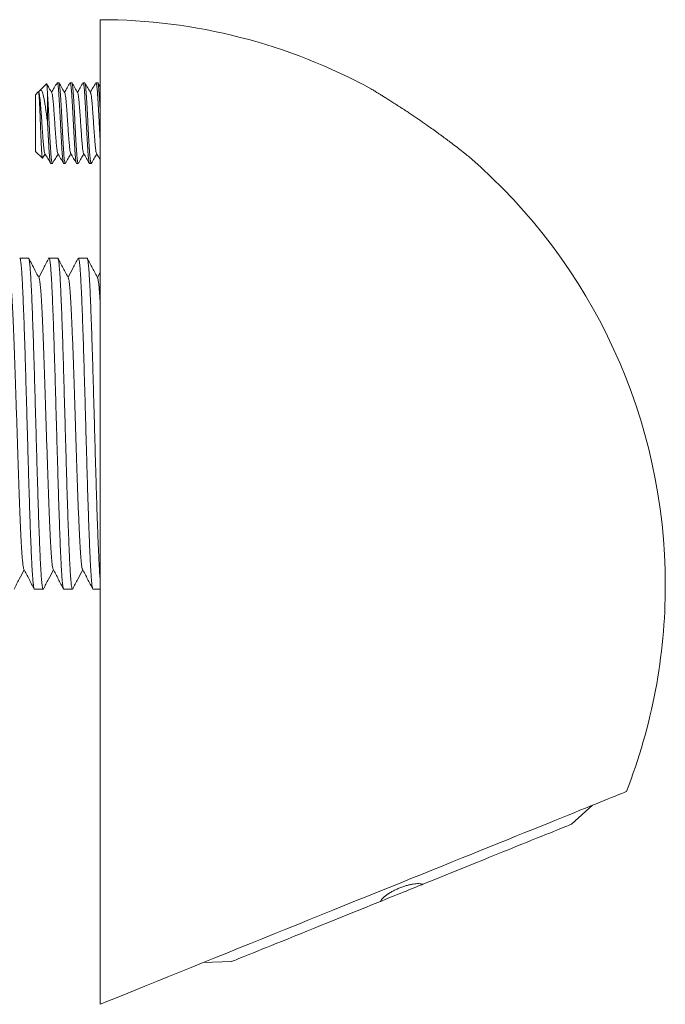
# Model space of a CAD drawing. Units: millimetres. Extents: x -513 to 785, y -605 to 770.
# Drawn here: x 745 to 785, y 241 to 302 of the extents above; entities that cross this region are included whole.
import ezdxf

# ---------------------------------------------------------------- set-up
doc = ezdxf.new("R2010")
doc.units = ezdxf.units.MM

msp = doc.modelspace()

# ---------------------------------------------------------------- linework, layer by layer
at = {"color": 7, "linetype": 'Continuous', "lineweight": 18}
for p, q in [((749.925, 241.214), (749.925, 302.151)), ((746.609, 298.185), (746.2, 297.776)), ((747.374, 298.251), (747.275, 298.251)), ((748.174, 298.251), (748.075, 298.251)), ((748.974, 298.251), (748.875, 298.251)), ((749.774, 298.251), (749.675, 298.251)), ((749.925, 298.001), (749.785, 298.242)), ((746.1, 297.677), (745.925, 297.501)), ((745.925, 295.751), (745.925, 297.501)), ((746.138, 297.633), (746.113, 297.677)), ((746.167, 297.73), (746.125, 297.657)), ((746.675, 295.758), (746.675, 297.514)), ((745.925, 294.001), (745.925, 295.751)), ((745.925, 294.001), (746.354, 293.571)), ((746.368, 293.577), (746.525, 293.845)), ((746.875, 293.251), (746.974, 293.251)), ((747.675, 293.251), (747.774, 293.251)), ((748.475, 293.251), (748.574, 293.251)), ((749.275, 293.251), (749.374, 293.251)), ((745.496, 287.401), (744.957, 287.401)), ((747.31, 287.401), (746.771, 287.401)), ((749.124, 287.401), (748.585, 287.401)), ((749.925, 286.505), (749.762, 286.193)), ((745.864, 266.901), (746.403, 266.901)), ((747.678, 266.901), (748.217, 266.901)), ((749.492, 266.901), (749.925, 266.901)), ((779.122, 252.363), (780.426, 253.537)), ((756.319, 243.797), (758.072, 243.858))]:
    msp.add_line(p, q, dxfattribs=at)
at = {"color": 7, "linetype": 'Continuous', "lineweight": 18, "flags": 128}
for points in [[(749.925, 241.214), (750.608, 241.49), (751.299, 241.769), (751.998, 242.051), (752.703, 242.336), (753.414, 242.624), (754.131, 242.913), (754.852, 243.205), (755.578, 243.498), (756.306, 243.792), (757.038, 244.088), (757.771, 244.384), (758.505, 244.68), (759.239, 244.977), (759.974, 245.274), (760.707, 245.57), (761.438, 245.866), (762.168, 246.16), (762.894, 246.454), (763.616, 246.745), (764.333, 247.035), (765.046, 247.323), (765.752, 247.609), (766.452, 247.891), (767.144, 248.171), (767.829, 248.448), (768.505, 248.721), (769.171, 248.99), (769.828, 249.255), (770.474, 249.516), (771.109, 249.773), (771.732, 250.025), (772.343, 250.271), (772.94, 250.513), (773.524, 250.749), (774.094, 250.979), (774.649, 251.203), (775.189, 251.421), (775.713, 251.633), (776.221, 251.838), (776.712, 252.037), (777.186, 252.228), (777.642, 252.412), (778.08, 252.589), (778.499, 252.759), (778.9, 252.921), (779.281, 253.074), (779.642, 253.22), (779.983, 253.358), (780.304, 253.488), (780.604, 253.609), (780.882, 253.722), (781.14, 253.826), (781.376, 253.921), (781.59, 254.008), (781.783, 254.085), (781.953, 254.154), (782.1, 254.214), (782.226, 254.264), (782.328, 254.306), (782.408, 254.338), (782.466, 254.361), (782.5, 254.375), (782.511, 254.38)], [(769.904, 248.639), (770.389, 248.835), (770.871, 249.03), (771.348, 249.222), (771.819, 249.412), (772.282, 249.6), (772.738, 249.784), (773.185, 249.965), (773.622, 250.141), (774.048, 250.313), (774.462, 250.48), (774.863, 250.642), (775.25, 250.799), (775.623, 250.95), (775.981, 251.094), (776.323, 251.232), (776.648, 251.364), (776.955, 251.488), (777.245, 251.605), (777.515, 251.714), (777.766, 251.815), (777.997, 251.909), (778.208, 251.994), (778.397, 252.07), (778.566, 252.138), (778.712, 252.198), (778.837, 252.248), (778.939, 252.289), (779.019, 252.322), (779.076, 252.345), (779.11, 252.359), (779.122, 252.363)], [(769.904, 248.639), (769.852, 248.618), (769.762, 248.582), (769.652, 248.537), (769.523, 248.485), (769.378, 248.426), (769.219, 248.362), (769.049, 248.293), (768.871, 248.222), (768.689, 248.148), (768.505, 248.074), (768.322, 248), (768.145, 247.928), (767.975, 247.86), (767.816, 247.795), (767.671, 247.737), (767.542, 247.685), (767.432, 247.64), (767.342, 247.604), (767.29, 247.583)], [(758.072, 243.858), (758.083, 243.863), (758.118, 243.877), (758.175, 243.9), (758.255, 243.932), (758.357, 243.974), (758.482, 244.024), (758.628, 244.083), (758.797, 244.151), (758.986, 244.228), (759.197, 244.313), (759.428, 244.406), (759.679, 244.508), (759.949, 244.617), (760.238, 244.734), (760.546, 244.858), (760.871, 244.989), (761.213, 245.127), (761.57, 245.272), (761.943, 245.423), (762.331, 245.579), (762.732, 245.741), (763.146, 245.909), (763.572, 246.081), (764.009, 246.257), (764.456, 246.438), (764.911, 246.622), (765.375, 246.809), (765.846, 246.999), (766.323, 247.192), (766.805, 247.387), (767.29, 247.583)]]:
    msp.add_lwpolyline(points, dxfattribs=at)
at = {"color": 7, "linetype": 'Continuous', "lineweight": 18}
for start, end in [(61.292, 90), (0, 49.22092), (338.59887, 0)]:
    msp.add_arc((749.925, 267.151), 35, start, end, dxfattribs=at)
for points, knots in [([(746.675, 297.514), (746.673, 297.548), (746.668, 297.652), (746.66, 297.803), (746.649, 297.971), (746.636, 298.105), (746.623, 298.186), (746.615, 298.184), (746.611, 298.183)], [0, 0, 0, 0, 0.078778, 0.236562, 0.396851, 0.607673, 0.824607, 1, 1, 1, 1]), ([(746.938, 297.633), (746.879, 297.734), (746.774, 297.916), (746.668, 298.099), (746.621, 298.179)], [0, 0, 0, 0, 0.55677, 1, 1, 1, 1]), ([(747.265, 298.242), (747.206, 298.14), (747.092, 297.945), (746.979, 297.75), (746.925, 297.657)], [0, 0, 0, 0, 0.520649, 1, 1, 1, 1]), ([(747.275, 298.25), (747.281, 298.245), (747.293, 298.235), (747.314, 298.144), (747.334, 297.996), (747.355, 297.792), (747.374, 297.54), (747.393, 297.245), (747.414, 296.91), (747.434, 296.544), (747.455, 296.161), (747.468, 295.896), (747.481, 295.634), (747.494, 295.37), (747.514, 294.988), (747.535, 294.623), (747.555, 294.288), (747.574, 293.99), (747.593, 293.733), (747.614, 293.524), (747.634, 293.368), (747.655, 293.279), (747.668, 293.242), (747.675, 293.252), (747.675, 293.253)], [0, 0, 0, 0, 0.046853, 0.097162, 0.147789, 0.198099, 0.247476, 0.296851, 0.34716, 0.397787, 0.448096, 0.497474, 0.499107, 0.54819, 0.59818, 0.648468, 0.698434, 0.747479, 0.796853, 0.847162, 0.89779, 0.948099, 0.997476, 1, 1, 1, 1]), ([(747.774, 293.253), (747.768, 293.257), (747.756, 293.267), (747.736, 293.358), (747.715, 293.506), (747.694, 293.71), (747.675, 293.962), (747.656, 294.258), (747.636, 294.592), (747.615, 294.958), (747.594, 295.341), (747.581, 295.606), (747.569, 295.868), (747.555, 296.132), (747.535, 296.514), (747.515, 296.879), (747.494, 297.214), (747.475, 297.512), (747.456, 297.769), (747.436, 297.978), (747.415, 298.134), (747.394, 298.223), (747.381, 298.26), (747.375, 298.25), (747.374, 298.25)], [0, 0, 0, 0, 0.046853, 0.097161, 0.147788, 0.198098, 0.247475, 0.296852, 0.347162, 0.397788, 0.448097, 0.497472, 0.499109, 0.548191, 0.598178, 0.648469, 0.698435, 0.747477, 0.796854, 0.847163, 0.897791, 0.9481, 0.997476, 1, 1, 1, 1]), ([(747.738, 297.633), (747.679, 297.734), (747.561, 297.937), (747.444, 298.14), (747.385, 298.242)], [0, 0, 0, 0, 0.499608, 1, 1, 1, 1]), ([(748.065, 298.242), (748.006, 298.14), (747.892, 297.945), (747.779, 297.75), (747.725, 297.657)], [0, 0, 0, 0, 0.520649, 1, 1, 1, 1]), ([(748.075, 298.25), (748.081, 298.245), (748.093, 298.235), (748.114, 298.144), (748.134, 297.996), (748.155, 297.792), (748.174, 297.54), (748.193, 297.245), (748.214, 296.91), (748.234, 296.544), (748.255, 296.161), (748.268, 295.896), (748.281, 295.634), (748.294, 295.37), (748.314, 294.988), (748.335, 294.623), (748.355, 294.288), (748.374, 293.99), (748.393, 293.733), (748.414, 293.524), (748.434, 293.368), (748.455, 293.279), (748.468, 293.242), (748.475, 293.252), (748.475, 293.253)], [0, 0, 0, 0, 0.046853, 0.097162, 0.147789, 0.198099, 0.247476, 0.296851, 0.34716, 0.397787, 0.448096, 0.497474, 0.499107, 0.54819, 0.59818, 0.648468, 0.698434, 0.747479, 0.796853, 0.847162, 0.89779, 0.948099, 0.997476, 1, 1, 1, 1]), ([(748.574, 293.253), (748.568, 293.257), (748.556, 293.267), (748.536, 293.358), (748.515, 293.506), (748.494, 293.71), (748.475, 293.962), (748.456, 294.258), (748.436, 294.592), (748.415, 294.958), (748.394, 295.341), (748.381, 295.606), (748.369, 295.868), (748.355, 296.132), (748.335, 296.514), (748.315, 296.879), (748.294, 297.214), (748.275, 297.512), (748.256, 297.769), (748.236, 297.978), (748.215, 298.134), (748.194, 298.223), (748.181, 298.26), (748.175, 298.25), (748.174, 298.25)], [0, 0, 0, 0, 0.046853, 0.097161, 0.147788, 0.198098, 0.247475, 0.296852, 0.347162, 0.397788, 0.448097, 0.497472, 0.499109, 0.548191, 0.598178, 0.648469, 0.698435, 0.747477, 0.796854, 0.847163, 0.897791, 0.9481, 0.997476, 1, 1, 1, 1]), ([(748.538, 297.633), (748.479, 297.734), (748.361, 297.937), (748.244, 298.14), (748.185, 298.242)], [0, 0, 0, 0, 0.499608, 1, 1, 1, 1]), ([(748.865, 298.242), (748.806, 298.14), (748.692, 297.945), (748.579, 297.75), (748.525, 297.657)], [0, 0, 0, 0, 0.520649, 1, 1, 1, 1]), ([(748.875, 298.25), (748.881, 298.245), (748.893, 298.235), (748.914, 298.144), (748.934, 297.996), (748.955, 297.792), (748.974, 297.54), (748.993, 297.245), (749.014, 296.91), (749.034, 296.544), (749.055, 296.161), (749.068, 295.896), (749.081, 295.634), (749.094, 295.37), (749.114, 294.988), (749.135, 294.623), (749.155, 294.288), (749.174, 293.99), (749.193, 293.733), (749.214, 293.524), (749.234, 293.368), (749.255, 293.279), (749.268, 293.242), (749.275, 293.252), (749.275, 293.253)], [0, 0, 0, 0, 0.046853, 0.097162, 0.147789, 0.198099, 0.247476, 0.296851, 0.34716, 0.397786, 0.448096, 0.497474, 0.499107, 0.54819, 0.59818, 0.648468, 0.698434, 0.747478, 0.796853, 0.847162, 0.89779, 0.948099, 0.997476, 1, 1, 1, 1]), ([(749.374, 293.253), (749.368, 293.257), (749.356, 293.267), (749.336, 293.358), (749.315, 293.506), (749.294, 293.71), (749.275, 293.962), (749.256, 294.258), (749.236, 294.592), (749.215, 294.958), (749.194, 295.341), (749.181, 295.606), (749.169, 295.868), (749.155, 296.132), (749.135, 296.514), (749.115, 296.879), (749.094, 297.214), (749.075, 297.512), (749.056, 297.769), (749.036, 297.978), (749.015, 298.134), (748.994, 298.223), (748.981, 298.26), (748.975, 298.25), (748.974, 298.25)], [0, 0, 0, 0, 0.046853, 0.097161, 0.147788, 0.198098, 0.247475, 0.296853, 0.347162, 0.397788, 0.448097, 0.497472, 0.499109, 0.548191, 0.598178, 0.648469, 0.698435, 0.747477, 0.796854, 0.847163, 0.897791, 0.9481, 0.997476, 1, 1, 1, 1]), ([(749.338, 297.633), (749.279, 297.734), (749.161, 297.937), (749.044, 298.14), (748.985, 298.242)], [0, 0, 0, 0, 0.499598, 1, 1, 1, 1]), ([(749.665, 298.242), (749.606, 298.14), (749.492, 297.945), (749.379, 297.75), (749.325, 297.657)], [0, 0, 0, 0, 0.520649, 1, 1, 1, 1]), ([(749.675, 298.25), (749.681, 298.245), (749.693, 298.235), (749.714, 298.144), (749.734, 297.996), (749.755, 297.792), (749.774, 297.54), (749.793, 297.245), (749.814, 296.91), (749.834, 296.544), (749.855, 296.161), (749.868, 295.896), (749.881, 295.634), (749.894, 295.371), (749.911, 295.049), (749.921, 294.867), (749.925, 294.805)], [0, 0, 0, 0, 0.075086, 0.155711, 0.236846, 0.317471, 0.396602, 0.47573, 0.556354, 0.637488, 0.718113, 0.797246, 0.799863, 0.878523, 0.958636, 1, 1, 1, 1]), ([(749.925, 296.697), (749.921, 296.757), (749.911, 296.939), (749.894, 297.214), (749.875, 297.513), (749.856, 297.769), (749.836, 297.978), (749.815, 298.134), (749.794, 298.223), (749.781, 298.26), (749.775, 298.25), (749.774, 298.25)], [0, 0, 0, 0, 0.065106, 0.197991, 0.328417, 0.459736, 0.593532, 0.728175, 0.861972, 0.993288, 1, 1, 1, 1]), ([(746.357, 293.574), (746.354, 293.579), (746.346, 293.59), (746.333, 293.682), (746.319, 293.832), (746.305, 294.039), (746.292, 294.29), (746.278, 294.584), (746.264, 294.906), (746.25, 295.25), (746.236, 295.599), (746.223, 295.954), (746.209, 296.295), (746.195, 296.617), (746.181, 296.906), (746.168, 297.163), (746.154, 297.372), (746.14, 297.533), (746.126, 297.636), (746.114, 297.686), (746.107, 297.677), (746.104, 297.674)], [0, 0, 0, 0, 0.044668, 0.100998, 0.159022, 0.214363, 0.271306, 0.3265, 0.383388, 0.437096, 0.492368, 0.546082, 0.601433, 0.653849, 0.707803, 0.759884, 0.813514, 0.864794, 0.917614, 0.968066, 1, 1, 1, 1]), ([(746.511, 293.878), (746.507, 293.881), (746.496, 293.894), (746.475, 293.993), (746.449, 294.166), (746.425, 294.404), (746.4, 294.691), (746.375, 295.022), (746.349, 295.38), (746.325, 295.751), (746.3, 296.122), (746.275, 296.481), (746.249, 296.811), (746.225, 297.098), (746.2, 297.336), (746.175, 297.509), (746.154, 297.608), (746.142, 297.62), (746.139, 297.624)], [0, 0, 0, 0, 0.028424, 0.096391, 0.164358, 0.231007, 0.297658, 0.365625, 0.433594, 0.500243, 0.566893, 0.634861, 0.702828, 0.769475, 0.836124, 0.904092, 0.972059, 1, 1, 1, 1]), ([(746.17, 297.729), (746.178, 297.743), (746.202, 297.788), (746.24, 297.806), (746.289, 297.786), (746.338, 297.708), (746.388, 297.573), (746.435, 297.38), (746.48, 297.139), (746.529, 296.852), (746.579, 296.517), (746.629, 296.146), (746.66, 295.885), (746.675, 295.758)], [0, 0, 0, 0, 0.042753, 0.129492, 0.217336, 0.307392, 0.401349, 0.498033, 0.5919, 0.687969, 0.791825, 0.898677, 1, 1, 1, 1]), ([(746.974, 293.253), (746.968, 293.257), (746.956, 293.267), (746.936, 293.358), (746.915, 293.506), (746.894, 293.71), (746.875, 293.962), (746.856, 294.258), (746.836, 294.592), (746.815, 294.958), (746.794, 295.341), (746.781, 295.606), (746.769, 295.868), (746.755, 296.132), (746.735, 296.514), (746.715, 296.879), (746.694, 297.214), (746.681, 297.417), (746.675, 297.511), (746.675, 297.514)], [0, 0, 0, 0, 0.062544, 0.129702, 0.197285, 0.264444, 0.330358, 0.396273, 0.463431, 0.531014, 0.598172, 0.664083, 0.666268, 0.731789, 0.798517, 0.865651, 0.932352, 0.997818, 1, 1, 1, 1]), ([(747.311, 293.878), (747.307, 293.881), (747.296, 293.894), (747.275, 293.993), (747.249, 294.166), (747.225, 294.404), (747.2, 294.691), (747.175, 295.022), (747.149, 295.38), (747.125, 295.751), (747.1, 296.122), (747.075, 296.481), (747.049, 296.811), (747.025, 297.098), (747, 297.336), (746.975, 297.509), (746.954, 297.608), (746.942, 297.62), (746.939, 297.624)], [0, 0, 0, 0, 0.028425, 0.096391, 0.164358, 0.231007, 0.297659, 0.365626, 0.433594, 0.500243, 0.566893, 0.634861, 0.702828, 0.769475, 0.836124, 0.904092, 0.972059, 1, 1, 1, 1]), ([(748.111, 293.878), (748.107, 293.881), (748.096, 293.894), (748.075, 293.993), (748.049, 294.166), (748.025, 294.404), (748, 294.691), (747.975, 295.022), (747.949, 295.38), (747.925, 295.751), (747.9, 296.122), (747.875, 296.481), (747.849, 296.811), (747.825, 297.098), (747.8, 297.336), (747.775, 297.509), (747.754, 297.608), (747.742, 297.62), (747.739, 297.624)], [0, 0, 0, 0, 0.028425, 0.096391, 0.164358, 0.231007, 0.297659, 0.365626, 0.433594, 0.500243, 0.566893, 0.634861, 0.702828, 0.769475, 0.836124, 0.904092, 0.972059, 1, 1, 1, 1]), ([(748.911, 293.878), (748.907, 293.881), (748.896, 293.894), (748.875, 293.993), (748.849, 294.166), (748.825, 294.404), (748.8, 294.691), (748.775, 295.022), (748.749, 295.38), (748.725, 295.751), (748.7, 296.122), (748.675, 296.481), (748.649, 296.811), (748.625, 297.098), (748.6, 297.336), (748.575, 297.509), (748.554, 297.608), (748.542, 297.62), (748.539, 297.624)], [0, 0, 0, 0, 0.028424, 0.09639, 0.164358, 0.231007, 0.297658, 0.365625, 0.433594, 0.500243, 0.566893, 0.634861, 0.702828, 0.769475, 0.836124, 0.904091, 0.972059, 1, 1, 1, 1]), ([(749.711, 293.878), (749.707, 293.881), (749.696, 293.894), (749.674, 293.993), (749.649, 294.166), (749.625, 294.404), (749.6, 294.691), (749.575, 295.022), (749.549, 295.38), (749.525, 295.751), (749.5, 296.122), (749.475, 296.481), (749.449, 296.811), (749.425, 297.098), (749.4, 297.336), (749.375, 297.509), (749.354, 297.608), (749.342, 297.62), (749.339, 297.624)], [0, 0, 0, 0, 0.028424, 0.096391, 0.164358, 0.231007, 0.297659, 0.365625, 0.433594, 0.500243, 0.566893, 0.634861, 0.702828, 0.769475, 0.836124, 0.904092, 0.972059, 1, 1, 1, 1]), ([(767.208, 297.568), (767.161, 297.596), (767.068, 297.652), (766.947, 297.724), (766.845, 297.785), (766.772, 297.828), (766.734, 297.85), (766.736, 297.849), (766.737, 297.849)], [0, 0, 0, 0, 0.184017, 0.363507, 0.545961, 0.725787, 0.911847, 1, 1, 1, 1]), ([(769.419, 296.146), (769.339, 296.199), (769.177, 296.305), (768.914, 296.477), (768.632, 296.66), (768.338, 296.85), (768.063, 297.026), (767.811, 297.187), (767.585, 297.33), (767.377, 297.461), (767.265, 297.532), (767.208, 297.568)], [0, 0, 0, 0, 0.0985855, 0.197162, 0.3177623, 0.4388042, 0.5593257, 0.6683853, 0.7778528, 0.8867562, 1, 1, 1, 1]), ([(746.675, 295.758), (746.681, 295.63), (746.694, 295.37), (746.714, 294.988), (746.735, 294.623), (746.755, 294.288), (746.774, 293.99), (746.793, 293.733), (746.814, 293.524), (746.834, 293.368), (746.855, 293.279), (746.868, 293.242), (746.875, 293.252), (746.875, 293.253)], [0, 0, 0, 0, 0.097991, 0.197792, 0.298189, 0.397943, 0.495857, 0.594431, 0.69487, 0.795945, 0.896383, 0.994961, 1, 1, 1, 1]), ([(772.784, 293.654), (772.785, 293.653), (772.789, 293.651), (772.761, 293.673), (772.705, 293.718), (772.612, 293.792), (772.474, 293.901), (772.257, 294.071), (771.969, 294.295), (771.639, 294.547), (771.316, 294.79), (771.01, 295.018), (770.693, 295.25), (770.322, 295.517), (769.897, 295.818), (769.579, 296.036), (769.419, 296.146)], [0, 0, 0, 0, 0.017641, 0.063984, 0.106653, 0.150299, 0.21298, 0.277436, 0.372046, 0.469212, 0.54483, 0.620474, 0.698115, 0.775772, 0.887411, 1, 1, 1, 1]), ([(746.511, 293.869), (746.57, 293.768), (746.688, 293.565), (746.806, 293.362), (746.865, 293.26)], [0, 0, 0, 0, 0.4996, 1, 1, 1, 1]), ([(746.985, 293.26), (747.044, 293.362), (747.157, 293.557), (747.27, 293.752), (747.325, 293.845)], [0, 0, 0, 0, 0.520912, 1, 1, 1, 1]), ([(747.311, 293.869), (747.37, 293.768), (747.488, 293.565), (747.606, 293.362), (747.665, 293.26)], [0, 0, 0, 0, 0.4996, 1, 1, 1, 1]), ([(747.785, 293.26), (747.844, 293.362), (747.957, 293.557), (748.07, 293.752), (748.125, 293.845)], [0, 0, 0, 0, 0.520912, 1, 1, 1, 1]), ([(748.111, 293.869), (748.17, 293.768), (748.288, 293.565), (748.406, 293.362), (748.465, 293.26)], [0, 0, 0, 0, 0.4996, 1, 1, 1, 1]), ([(748.585, 293.26), (748.644, 293.362), (748.757, 293.557), (748.87, 293.752), (748.925, 293.845)], [0, 0, 0, 0, 0.520918, 1, 1, 1, 1]), ([(748.911, 293.869), (748.97, 293.768), (749.088, 293.565), (749.206, 293.362), (749.265, 293.26)], [0, 0, 0, 0, 0.499605, 1, 1, 1, 1]), ([(749.385, 293.26), (749.444, 293.362), (749.557, 293.557), (749.67, 293.752), (749.725, 293.845)], [0, 0, 0, 0, 0.5209007, 1, 1, 1, 1]), ([(749.711, 293.869), (749.77, 293.768), (749.841, 293.645), (749.912, 293.522), (749.925, 293.501)], [0, 0, 0, 0, 0.827308, 1, 1, 1, 1]), ([(744.957, 287.401), (744.957, 287.401), (744.965, 287.413), (744.981, 287.37), (745.006, 287.267), (745.03, 287.084), (745.055, 286.831), (745.08, 286.508), (745.104, 286.121), (745.128, 285.672), (745.152, 285.157), (745.176, 284.584), (745.201, 283.964), (745.225, 283.297), (745.25, 282.579), (745.275, 281.822), (745.299, 281.039), (745.323, 280.229), (745.347, 279.389), (745.371, 278.533), (745.396, 277.675), (745.42, 276.814), (745.445, 275.946), (745.47, 275.088), (745.494, 274.252), (745.517, 273.436), (745.542, 272.639), (745.566, 271.875), (745.591, 271.156), (745.616, 270.478), (745.64, 269.842), (745.665, 269.258), (745.688, 268.736), (745.712, 268.273), (745.737, 267.869), (745.761, 267.532), (745.786, 267.266), (745.811, 267.068), (745.835, 266.947), (745.853, 266.894), (745.863, 266.905), (745.864, 266.907)], [0, 0, 0, 0, 0.000304, 0.027546, 0.054019, 0.080492, 0.107734, 0.134976, 0.161449, 0.187923, 0.215165, 0.242408, 0.26888, 0.295354, 0.322596, 0.349837, 0.376311, 0.402784, 0.430027, 0.457269, 0.483743, 0.510215, 0.537457, 0.564699, 0.591172, 0.617646, 0.644889, 0.672132, 0.698604, 0.725077, 0.752319, 0.779561, 0.806034, 0.832508, 0.85975, 0.886993, 0.913465, 0.939938, 0.96718, 0.994422, 1, 1, 1, 1]), ([(746.418, 266.925), (746.414, 266.915), (746.402, 266.887), (746.382, 266.92), (746.358, 267.016), (746.333, 267.19), (746.308, 267.434), (746.284, 267.746), (746.259, 268.123), (746.235, 268.569), (746.211, 269.076), (746.187, 269.636), (746.163, 270.248), (746.138, 270.916), (746.113, 271.629), (746.088, 272.374), (746.064, 273.152), (746.04, 273.967), (746.017, 274.804), (745.992, 275.651), (745.968, 276.507), (745.943, 277.377), (745.918, 278.245), (745.894, 279.097), (745.87, 279.935), (745.846, 280.762), (745.822, 281.562), (745.797, 282.323), (745.773, 283.049), (745.748, 283.739), (745.723, 284.381), (745.699, 284.966), (745.675, 285.497), (745.651, 285.973), (745.627, 286.385), (745.602, 286.728), (745.577, 287.003), (745.553, 287.212), (745.528, 287.344), (745.509, 287.403), (745.499, 287.395), (745.496, 287.393)], [0, 0, 0, 0, 0.013928, 0.039956, 0.065985, 0.09277, 0.119555, 0.145584, 0.171613, 0.198397, 0.225182, 0.251211, 0.277239, 0.304024, 0.330809, 0.356838, 0.382867, 0.409652, 0.436437, 0.462466, 0.488494, 0.51528, 0.542065, 0.568093, 0.594122, 0.620908, 0.647694, 0.673722, 0.699751, 0.726536, 0.75332, 0.77935, 0.805379, 0.832164, 0.85895, 0.884979, 0.911007, 0.937792, 0.964577, 0.990606, 1, 1, 1, 1]), ([(746.151, 286.16), (746.064, 286.326), (745.851, 286.735), (745.637, 287.144), (745.511, 287.387)], [0, 0, 0, 0, 0.406238, 1, 1, 1, 1]), ([(746.756, 287.387), (746.65, 287.182), (746.442, 286.784), (746.235, 286.386), (746.134, 286.193)], [0, 0, 0, 0, 0.51374, 1, 1, 1, 1]), ([(746.756, 287.381), (746.758, 287.386), (746.767, 287.414), (746.784, 287.399), (746.808, 287.328), (746.833, 287.176), (746.858, 286.957), (746.882, 286.67), (746.907, 286.311), (746.931, 285.886), (746.955, 285.403), (746.979, 284.863), (747.003, 284.262), (747.028, 283.609), (747.053, 282.917), (747.077, 282.185), (747.102, 281.41), (747.126, 280.604), (747.15, 279.781), (747.174, 278.94), (747.198, 278.078), (747.223, 277.209), (747.248, 276.349), (747.272, 275.493), (747.297, 274.642), (747.32, 273.808), (747.344, 273.006), (747.369, 272.233), (747.393, 271.488), (747.418, 270.784), (747.443, 270.132), (747.467, 269.528), (747.491, 268.974), (747.515, 268.478), (747.539, 268.049), (747.564, 267.683), (747.588, 267.382), (747.613, 267.15), (747.638, 266.995), (747.659, 266.91), (747.673, 266.909), (747.678, 266.909)], [0, 0, 0, 0, 0.004641, 0.030673, 0.057462, 0.08425, 0.110282, 0.136313, 0.163101, 0.189888, 0.21592, 0.241952, 0.26874, 0.295528, 0.32156, 0.347591, 0.374379, 0.401167, 0.427198, 0.45323, 0.480018, 0.506806, 0.532837, 0.558869, 0.585656, 0.612444, 0.638475, 0.664508, 0.691295, 0.718083, 0.744115, 0.770146, 0.796934, 0.823721, 0.849753, 0.875785, 0.902572, 0.92936, 0.955392, 0.981424, 1, 1, 1, 1]), ([(748.217, 266.909), (748.214, 266.907), (748.204, 266.898), (748.185, 266.958), (748.16, 267.089), (748.135, 267.295), (748.111, 267.569), (748.086, 267.915), (748.061, 268.327), (748.038, 268.797), (748.014, 269.326), (747.99, 269.917), (747.965, 270.559), (747.94, 271.242), (747.916, 271.967), (747.891, 272.735), (747.867, 273.535), (747.843, 274.354), (747.819, 275.192), (747.795, 276.052), (747.77, 276.92), (747.745, 277.781), (747.721, 278.638), (747.696, 279.492), (747.672, 280.33), (747.649, 281.137), (747.624, 281.916), (747.6, 282.669), (747.575, 283.382), (747.55, 284.043), (747.526, 284.657), (747.502, 285.223), (747.478, 285.73), (747.454, 286.172), (747.429, 286.551), (747.405, 286.866), (747.38, 287.111), (747.355, 287.282), (747.332, 287.384), (747.317, 287.393), (747.31, 287.397)], [0, 0, 0, 0, 0.008869, 0.036111, 0.063354, 0.089827, 0.1163, 0.143541, 0.170783, 0.197257, 0.22373, 0.250972, 0.278215, 0.304688, 0.331161, 0.358403, 0.385645, 0.412118, 0.43859, 0.465833, 0.493076, 0.519548, 0.546021, 0.573263, 0.600505, 0.626977, 0.653451, 0.680692, 0.707935, 0.734407, 0.76088, 0.788122, 0.815364, 0.841837, 0.86831, 0.895552, 0.922793, 0.949267, 0.97574, 1, 1, 1, 1]), ([(747.965, 286.16), (747.858, 286.364), (747.645, 286.773), (747.431, 287.182), (747.325, 287.387)], [0, 0, 0, 0, 0.499945, 1, 1, 1, 1]), ([(748.57, 287.386), (748.464, 287.182), (748.256, 286.784), (748.049, 286.386), (747.948, 286.193)], [0, 0, 0, 0, 0.513759, 1, 1, 1, 1]), ([(748.585, 287.398), (748.586, 287.399), (748.595, 287.411), (748.611, 287.366), (748.635, 287.258), (748.66, 287.069), (748.685, 286.811), (748.71, 286.485), (748.734, 286.095), (748.758, 285.637), (748.782, 285.118), (748.806, 284.547), (748.83, 283.925), (748.855, 283.248), (748.88, 282.527), (748.905, 281.774), (748.929, 280.99), (748.952, 280.17), (748.976, 279.329), (749.001, 278.48), (749.025, 277.622), (749.05, 276.752), (749.075, 275.885), (749.099, 275.036), (749.123, 274.201), (749.147, 273.379), (749.171, 272.584), (749.196, 271.83), (749.22, 271.113), (749.245, 270.431), (749.27, 269.799), (749.294, 269.225), (749.318, 268.706), (749.342, 268.242), (749.366, 267.843), (749.391, 267.514), (749.416, 267.252), (749.44, 267.057), (749.465, 266.941), (749.482, 266.893), (749.491, 266.904), (749.492, 266.906)], [0, 0, 0, 0, 0.002468, 0.028941, 0.055414, 0.082656, 0.109898, 0.13637, 0.162844, 0.190085, 0.217327, 0.2438, 0.270274, 0.297516, 0.324758, 0.351231, 0.377704, 0.404946, 0.432188, 0.458662, 0.485134, 0.512376, 0.539618, 0.566092, 0.592566, 0.619808, 0.647051, 0.673524, 0.699996, 0.727238, 0.75448, 0.780954, 0.807427, 0.83467, 0.861913, 0.888385, 0.914858, 0.9421, 0.969342, 0.995816, 1, 1, 1, 1]), ([(749.925, 267.593), (749.921, 267.64), (749.909, 267.785), (749.889, 268.101), (749.865, 268.535), (749.841, 269.038), (749.817, 269.6), (749.792, 270.209), (749.768, 270.867), (749.743, 271.577), (749.718, 272.327), (749.694, 273.103), (749.67, 273.908), (749.646, 274.745), (749.622, 275.598), (749.597, 276.454), (749.573, 277.315), (749.548, 278.184), (749.523, 279.045), (749.499, 279.884), (749.476, 280.704), (749.451, 281.507), (749.427, 282.278), (749.402, 283.005), (749.377, 283.691), (749.353, 284.338), (749.328, 284.932), (749.305, 285.465), (749.281, 285.941), (749.256, 286.358), (749.232, 286.709), (749.207, 286.988), (749.182, 287.2), (749.158, 287.337), (749.138, 287.402), (749.127, 287.395), (749.124, 287.392)], [0, 0, 0, 0, 0.0144306, 0.0444071, 0.0743836, 0.1052308, 0.1360781, 0.1660542, 0.1960301, 0.2268765, 0.2577236, 0.2877005, 0.3176768, 0.3485244, 0.379372, 0.4093481, 0.4393242, 0.4701699, 0.5010174, 0.5309941, 0.5609708, 0.5918182, 0.6226655, 0.6526419, 0.6826174, 0.7134638, 0.7443107, 0.7742871, 0.8042641, 0.8351111, 0.8659585, 0.8959347, 0.9259106, 0.9567573, 0.9876041, 1, 1, 1, 1]), ([(749.778, 286.16), (749.672, 286.365), (749.458, 286.773), (749.245, 287.182), (749.139, 287.387)], [0, 0, 0, 0, 0.49994, 1, 1, 1, 1]), ([(745.21, 268.146), (745.209, 268.147), (745.198, 268.153), (745.178, 268.245), (745.15, 268.428), (745.121, 268.703), (745.093, 269.056), (745.065, 269.483), (745.038, 269.979), (745.01, 270.542), (744.982, 271.172), (744.954, 271.861), (744.925, 272.6), (744.897, 273.379), (744.869, 274.188), (744.842, 275.024), (744.814, 275.883), (744.786, 276.76), (744.757, 277.643), (744.729, 278.518), (744.701, 279.375), (744.674, 280.208), (744.646, 281.014), (744.618, 281.789), (744.589, 282.523), (744.561, 283.206), (744.532, 283.828), (744.505, 284.384), (744.478, 284.872), (744.45, 285.291), (744.422, 285.634), (744.393, 285.9), (744.364, 286.073), (744.345, 286.156), (744.336, 286.16), (744.336, 286.16)], [0, 0, 0, 0, 0.0038379, 0.0358883, 0.0681672, 0.100522, 0.1327987, 0.1648444, 0.1965488, 0.228439, 0.2606279, 0.2929661, 0.3252985, 0.3574727, 0.389339, 0.4210567, 0.4531225, 0.4854078, 0.5177634, 0.5500314, 0.5820616, 0.6137574, 0.6456662, 0.6778664, 0.7102081, 0.7425371, 0.774699, 0.8065454, 0.8382769, 0.8703564, 0.9026497, 0.9350038, 0.9672643, 0.9992789, 1, 1, 1, 1]), ([(747.023, 268.147), (747.016, 268.166), (746.998, 268.208), (746.971, 268.376), (746.942, 268.627), (746.914, 268.961), (746.886, 269.37), (746.859, 269.849), (746.831, 270.396), (746.803, 271.009), (746.775, 271.684), (746.746, 272.412), (746.718, 273.182), (746.69, 273.984), (746.663, 274.813), (746.635, 275.667), (746.607, 276.541), (746.578, 277.423), (746.55, 278.301), (746.522, 279.164), (746.494, 280.003), (746.467, 280.816), (746.439, 281.599), (746.41, 282.344), (746.382, 283.041), (746.353, 283.679), (746.326, 284.251), (746.299, 284.757), (746.271, 285.193), (746.243, 285.556), (746.214, 285.842), (746.185, 286.038), (746.164, 286.14), (746.153, 286.15), (746.151, 286.152)], [0, 0, 0, 0, 0.027677, 0.059943, 0.092323, 0.124663, 0.15681, 0.188615, 0.220438, 0.252595, 0.28494, 0.317319, 0.349576, 0.381561, 0.413274, 0.44529, 0.477565, 0.509947, 0.542281, 0.574415, 0.606202, 0.638044, 0.670214, 0.702564, 0.734941, 0.767188, 0.799156, 0.830871, 0.862904, 0.895188, 0.927571, 0.959899, 0.992018, 1, 1, 1, 1]), ([(748.838, 268.152), (748.832, 268.162), (748.817, 268.188), (748.792, 268.326), (748.764, 268.556), (748.735, 268.87), (748.707, 269.261), (748.679, 269.723), (748.652, 270.253), (748.624, 270.85), (748.596, 271.51), (748.567, 272.226), (748.539, 272.987), (748.511, 273.781), (748.484, 274.604), (748.456, 275.452), (748.428, 276.322), (748.399, 277.203), (748.371, 278.083), (748.342, 278.951), (748.315, 279.796), (748.288, 280.616), (748.26, 281.407), (748.232, 282.163), (748.203, 282.872), (748.174, 283.526), (748.147, 284.115), (748.12, 284.637), (748.092, 285.091), (748.064, 285.473), (748.035, 285.778), (748.007, 285.997), (747.983, 286.122), (747.969, 286.143), (747.965, 286.149)], [0, 0, 0, 0, 0.0197788, 0.0519898, 0.0843536, 0.1167162, 0.1489229, 0.1808251, 0.2125642, 0.2446498, 0.2769605, 0.3093423, 0.3416429, 0.3737073, 0.4054344, 0.4373614, 0.4695832, 0.501951, 0.5343086, 0.5665038, 0.5983874, 0.6301392, 0.6622387, 0.6945563, 0.7269386, 0.75923, 0.79128, 0.8229989, 0.8549438, 0.8871772, 0.9195479, 0.9519016, 0.9840848, 1, 1, 1, 1]), ([(749.925, 284.777), (749.919, 284.878), (749.904, 285.116), (749.881, 285.424), (749.856, 285.708), (749.831, 285.929), (749.805, 286.077), (749.788, 286.152), (749.779, 286.158), (749.778, 286.158)], [0, 0, 0, 0, 0.126439, 0.296663, 0.467621, 0.641786, 0.815386, 0.98777, 1, 1, 1, 1]), ([(745.21, 268.142), (745.316, 267.937), (745.53, 267.529), (745.743, 267.12), (745.85, 266.915)], [0, 0, 0, 0, 0.499928, 1, 1, 1, 1]), ([(747.023, 268.142), (747.13, 267.938), (747.343, 267.529), (747.557, 267.12), (747.663, 266.916)], [0, 0, 0, 0, 0.499937, 1, 1, 1, 1]), ([(748.838, 268.142), (748.944, 267.938), (749.158, 267.529), (749.371, 267.12), (749.477, 266.915)], [0, 0, 0, 0, 0.4999257, 1, 1, 1, 1]), ([(744.604, 266.916), (744.71, 267.12), (744.918, 267.518), (745.126, 267.916), (745.227, 268.11)], [0, 0, 0, 0, 0.513764, 1, 1, 1, 1]), ([(746.418, 266.916), (746.524, 267.12), (746.732, 267.518), (746.94, 267.916), (747.041, 268.11)], [0, 0, 0, 0, 0.513804, 1, 1, 1, 1]), ([(748.232, 266.916), (748.338, 267.12), (748.546, 267.518), (748.754, 267.916), (748.855, 268.11)], [0, 0, 0, 0, 0.51376, 1, 1, 1, 1]), ([(767.29, 247.583), (767.311, 247.62), (767.352, 247.694), (767.463, 247.816), (767.609, 247.941), (767.787, 248.066), (767.989, 248.187), (768.206, 248.298), (768.434, 248.4), (768.662, 248.488), (768.888, 248.561), (769.107, 248.619), (769.314, 248.659), (769.505, 248.682), (769.675, 248.685), (769.809, 248.67), (769.875, 248.648), (769.904, 248.639)], [0, 0, 0, 0, 0.071246, 0.142473, 0.213949, 0.285398, 0.354053, 0.422686, 0.488432, 0.554183, 0.618731, 0.683281, 0.748515, 0.813755, 0.881274, 0.948811, 1, 1, 1, 1])]:
    msp.add_open_spline(points, degree=3, knots=knots, dxfattribs=at)

doc.saveas('drawing.dxf')
